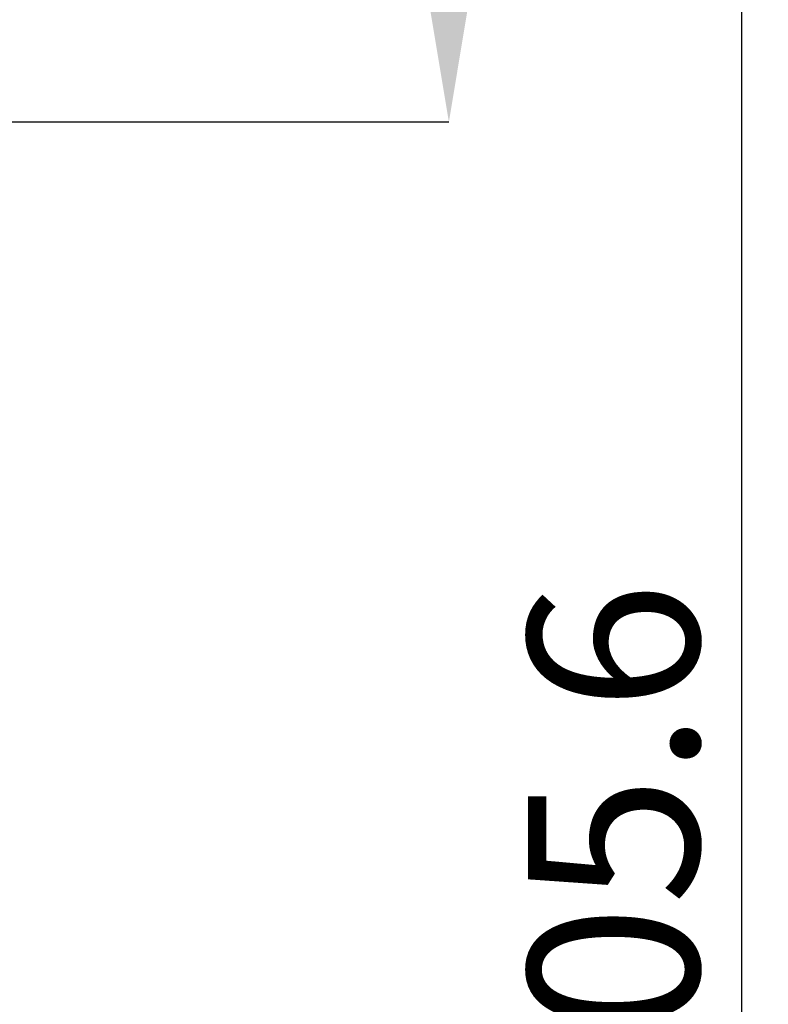
# Model space of a CAD drawing. Units: millimetres. Extents: x 165 to 1883, y 289 to 929.
# Drawn here: x 1123 to 1184, y 734 to 814 of the extents above; entities that cross this region are included whole.
import ezdxf

# ---------------------------------------------------------------- set-up
doc = ezdxf.new("R2010")
doc.units = ezdxf.units.MM
doc.header["$LTSCALE"] = 4
doc.header["$PDSIZE"] = -1
doc.styles.add('SLDTEXTSTYLE1', font='TXT', dxfattribs={"width": 0.75})
doc.dimstyles.new('SLDDIMSTYLE0', dxfattribs={"dimtxt": 14, "dimasz": 13.208, "dimexe": 0, "dimexo": 0.0625, "dimgap": 3.5, "dimtad": 1, "dimdec": 1, "dimrnd": 1e-09, "dimzin": 12, "dimdsep": 46, "dimtxsty": 'SLDTEXTSTYLE1', "dimsah": 1, "dimcen": 0.09, "dimadec": 0, "dimazin": 3, "dimtfac": 1, "dimtdec": 1, "dimtofl": 0, "dimtmove": 0, "dimatfit": 3, "dimfxl": 1, "dimfrac": 2, "dimtolj": 1, "dimtzin": 12, "dimarcsym": 0})

# ---------------------------------------------------------------- blocks, each defined once
blk = doc.blocks.new('_D_7')
at = {"color": 0, "linetype": 'Continuous', "lineweight": -2}
for p, q in [((1049.294, 861.691), (1157.824, 861.691)), ((1157.824, 848.483), (1157.824, 819.199)), ((1088.901, 805.991), (1157.824, 805.991))]:
    blk.add_line(p, q, dxfattribs=at)
at = {"color": 0}
for points in [[(1160.025, 848.483), (1155.623, 848.483), (1157.824, 861.691)], [(1155.623, 819.199), (1160.025, 819.199), (1157.824, 805.991)]]:
    blk.add_solid(points, dxfattribs=at)
at = {"layer": 'Defpoints', "color": 0}
for p in [(1049.231, 861.691), (1088.838, 805.991), (1157.824, 805.991)]:
    blk.add_point(p, dxfattribs=at)
at = {"color": 0, "lineweight": 0, "insert": (1140.324, 833.841), "char_height": 14, "attachment_point": 2, "rotation": 90, "style": 'SLDTEXTSTYLE1'}
blk.add_mtext('\\A1;55.7', dxfattribs=at)
blk = doc.blocks.new('_D_8')
at = {"color": 0, "linetype": 'Continuous', "lineweight": -2}
for p, q in [((1049.294, 861.691), (1181.824, 861.691)), ((1181.824, 848.483), (1181.824, 669.299)), ((1088.901, 656.091), (1181.824, 656.091))]:
    blk.add_line(p, q, dxfattribs=at)
at = {"color": 0}
for points in [[(1184.025, 848.483), (1179.623, 848.483), (1181.824, 861.691)], [(1179.623, 669.299), (1184.025, 669.299), (1181.824, 656.091)]]:
    blk.add_solid(points, dxfattribs=at)
at = {"layer": 'Defpoints', "color": 0}
for p in [(1049.231, 861.691), (1088.838, 656.091), (1181.824, 656.091)]:
    blk.add_point(p, dxfattribs=at)
at = {"color": 0, "lineweight": 0, "insert": (1164.324, 744.433), "char_height": 14, "attachment_point": 2, "rotation": 90, "style": 'SLDTEXTSTYLE1'}
blk.add_mtext('\\A1;205.6', dxfattribs=at)

msp = doc.modelspace()

# ---------------------------------------------------------------- dimensions: what is measured, and where the dimension line sits
at = {"color": 7, "linetype": 'Continuous', "lineweight": 0}
for base, p2, picture, middle in [((1157.824, 805.991), (1088.838, 805.991), '_D_7', (1157.824, 833.841)), ((1181.824, 656.091), (1088.838, 656.091), '_D_8', (1181.824, 744.433))]:
    dim = msp.add_linear_dim(base=base, p1=(1049.231, 861.691), p2=p2, angle=90, dimstyle='SLDDIMSTYLE0', dxfattribs=at)
    dim.commit()
    dim.dimension.update_dxf_attribs({"geometry": picture, "text_midpoint": middle, "dimtype": 160})

doc.saveas('drawing.dxf')
